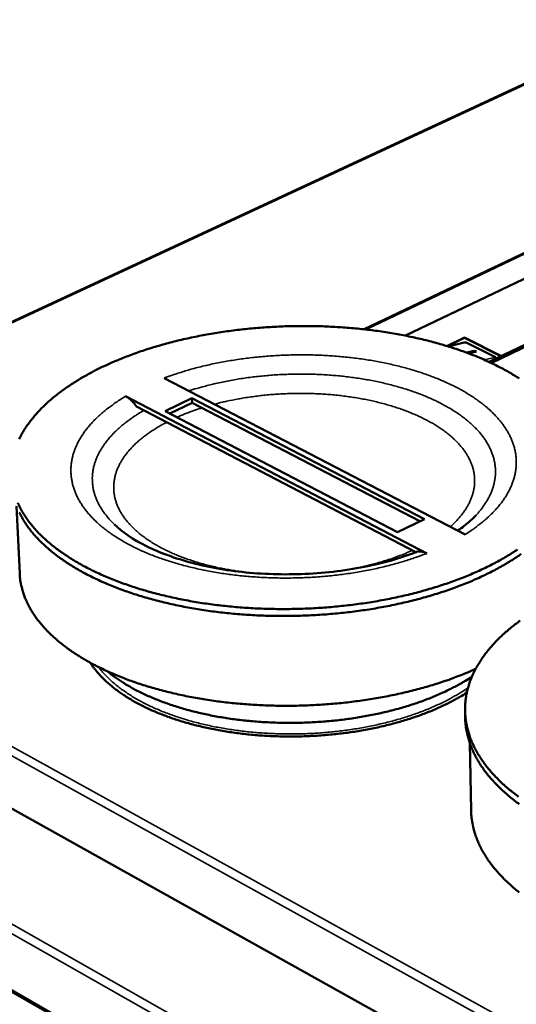
# Model space of a CAD drawing. Units: millimetres. Extents: x 65 to 5840, y 100 to 4100.
# Drawn here: x 576 to 778, y 3330 to 3732 of the extents above; entities that cross this region are included whole.
import ezdxf

# ---------------------------------------------------------------- set-up
doc = ezdxf.new("R2010")
doc.units = ezdxf.units.MM
doc.header["$LTSCALE"] = 20
doc.layers.add('Visible (ISO)', color=7, linetype='Continuous', lineweight=50)
doc.layers.add('Visible Narrow (ISO)', color=7, linetype='Continuous', lineweight=35)

msp = doc.modelspace()

# ---------------------------------------------------------------- linework, layer by layer
at = {"layer": 'Visible (ISO)'}
for p, q in [((837.87, 3731.87), (333.85, 3497.68)), ((814.01, 3652.13), (716.38, 3605.59)), ((767.4, 3592.27), (854.57, 3634.39)), ((768.29, 3591.85), (855.43, 3633.97)), ((733.23, 3603.01), (784.23, 3627.42)), ((750.2, 3598.78), (757.42, 3602.25)), ((757.42, 3602.25), (772.41, 3594.69)), ((750.7, 3598.62), (757.18, 3600.16)), ((758.03, 3600.23), (770.02, 3594.18)), ((758.2, 3596.08), (761.48, 3596.86)), ((758.95, 3595.8), (761.42, 3596.39)), ((762.19, 3596.51), (759.06, 3595.76)), ((761.48, 3596.86), (761.42, 3596.39)), ((761.42, 3596.39), (761.51, 3596.34)), ((761.48, 3596.86), (762.19, 3596.51)), ((757.66, 3521.96), (634.79, 3585.7)), ((619.12, 3578.28), (741.96, 3514.19)), ((737.49, 3514.67), (623.51, 3574.18)), ((635.21, 3572.24), (646.18, 3577.46)), ((646.25, 3575.61), (637.1, 3571.26)), ((646.18, 3577.46), (646.25, 3575.61)), ((646.18, 3577.46), (741.01, 3528.22)), ((739.18, 3527.32), (646.25, 3575.61)), ((730.02, 3522.81), (635.21, 3572.24)), ((574.66, 3533.44), (575.92, 3506.02)), ((741.01, 3528.22), (730.02, 3522.81)), ((335.37, 3471.11), (949.92, 3119.54)), ((883.24, 3236.82), (473.6, 3465.4)), ((757.65, 3447.11), (757.59, 3449.96)), ((759.51, 3436.83), (760.05, 3409.38))]:
    msp.add_line(p, q, dxfattribs=at)
at = {"layer": 'Visible (ISO)', "flags": 128}
for points in [[(779.69, 3585.54, 0.006828), (777.52, 3586.9, 0.007122), (775.41, 3588.15, 0.006311), (773.08, 3589.43, 0.006568), (770.81, 3590.61, 0.005862), (768.34, 3591.83, 0.006086), (765.93, 3592.93, 0.005474), (763.32, 3594.06, 0.005669), (760.77, 3595.1, 0.00514), (758.03, 3596.14, 0.005308), (755.36, 3597.1, 0.004853), (752.51, 3598.05, 0.004997), (749.72, 3598.92, 0.004608), (746.75, 3599.79, 0.004731), (743.85, 3600.58, 0.0044), (740.8, 3601.35, 0.004504), (737.8, 3602.05, 0.004224), (734.66, 3602.72, 0.004312), (731.57, 3603.33, 0.004078), (728.35, 3603.91, 0.004151), (725.19, 3604.43, 0.003959), (721.91, 3604.91, 0.004018), (718.68, 3605.33, 0.003864), (715.35, 3605.71, 0.003911), (712.06, 3606.03, 0.003792), (708.69, 3606.31, 0.003827), (705.36, 3606.53, 0.003741), (701.97, 3606.71, 0.003765), (698.59, 3606.84, 0.00371), (695.19, 3606.91, 0.003723), (691.79, 3606.94, 0.0037), (688.38, 3606.91, 0.003702), (684.98, 3606.84, 0.003708), (681.58, 3606.71, 0.003701), (678.17, 3606.53, 0.003737), (674.79, 3606.31, 0.003719), (671.39, 3606.03, 0.003786), (668.05, 3605.71, 0.003758), (664.68, 3605.33, 0.003857), (661.37, 3604.9, 0.003817), (658.03, 3604.43, 0.00395), (654.78, 3603.91, 0.003898), (651.49, 3603.33, 0.004067), (648.31, 3602.72, 0.004002), (645.08, 3602.05, 0.00421), (641.97, 3601.35, 0.004131), (638.81, 3600.58, 0.004383), (635.79, 3599.79, 0.004288), (632.71, 3598.92, 0.004588), (629.78, 3598.05, 0.004476), (626.8, 3597.1, 0.00483), (623.98, 3596.14, 0.004698), (621.1, 3595.1, 0.005113), (620.69, 3594.94, 0.000404), (615.63, 3592.93, 0.009998), (613.84, 3592.18, 0.005125), (610.41, 3590.61)], [(757.42, 3602.25, 0.009129), (757.41, 3602.22, 0.009129), (757.4, 3602.19, 0.027724), (757.39, 3602.1, 0.027724), (757.39, 3602)], [(757.18, 3600.16, -0.043213), (757.45, 3600.23, -0.043213), (757.72, 3600.26, -0.024295), (757.87, 3600.25, -0.024295), (758.03, 3600.23)], [(770.02, 3594.18, -0.086272), (770.08, 3594.09, -0.175246), (770.08, 3594.04, -0.080434), (770.04, 3593.94, -0.05543), (769.93, 3593.82, -0.012427), (769.72, 3593.62, -0.02091), (769.58, 3593.51, -0.007042), (769.5, 3593.45, -0.001341), (769.05, 3593.15, -0.01486), (768.8, 3592.98, -0.008954), (768.37, 3592.73)], [(610.41, 3590.61, 0.006046), (607.16, 3589.04, 0.011327), (605.46, 3588.15, 0.00056), (601.19, 3585.76, 0.00603), (600.79, 3585.54, 0.006778), (598.64, 3584.23, 0.006505), (596.44, 3582.8, 0.007363), (594.44, 3581.43, 0.007052), (592.4, 3579.94, 0.008029), (590.56, 3578.51, 0.007677), (588.7, 3576.96, 0.00878), (587.03, 3575.48, 0.008388), (585.34, 3573.88, 0.009616), (583.85, 3572.36, 0.009186), (582.36, 3570.71, 0.010527), (581.05, 3569.15, 0.010066), (579.74, 3567.46, 0.011492), (578.62, 3565.86, 0.011014), (577.52, 3564.14, 0.012472), (576.58, 3562.51, 0.011999), (575.68, 3560.76, 0.013407)], [(575.13, 3534.79, 0.013724), (575.92, 3533.13, 0.012414), (576.85, 3531.41, 0.01283), (577.83, 3529.79, 0.011428), (578.98, 3528.1, 0.011865), (580.15, 3526.52, 0.010462), (581.51, 3524.87, 0.010894), (582.87, 3523.33, 0.009554), (584.43, 3521.72, 0.009963), (585.99, 3520.24, 0.008725), (587.75, 3518.68, 0.009102), (589.49, 3517.24, 0.007982), (591.44, 3515.74, 0.008322), (593.35, 3514.37, 0.007327), (595.49, 3512.93, 0.007629), (597.58, 3511.62, 0.006753), (599.88, 3510.26, 0.007018), (602.14, 3509.01, 0.006254), (604.62, 3507.72, 0.006486), (607.03, 3506.55, 0.005823), (609.66, 3505.35, 0.006023), (612.23, 3504.24, 0.005451), (615, 3503.13, 0.005624), (617.72, 3502.11, 0.005132), (620.62, 3501.09, 0.005281), (623.47, 3500.15, 0.00486), (626.5, 3499.22, 0.004987), (629.47, 3498.38, 0.004629), (632.61, 3497.55, 0.004736), (635.69, 3496.79, 0.004434), (638.93, 3496.06, 0.004524), (642.11, 3495.41, 0.004272), (645.44, 3494.78, 0.004347), (648.71, 3494.22, 0.00414), (652.11, 3493.71, 0.004201), (655.46, 3493.25, 0.004035), (658.92, 3492.84, 0.004084), (662.33, 3492.49, 0.003956), (665.83, 3492.19, 0.003992), (669.3, 3491.94, 0.003899), (672.83, 3491.75, 0.003924), (676.35, 3491.61, 0.003865), (679.89, 3491.53, 0.003879), (683.43, 3491.51, 0.003853), (686.98, 3491.53, 0.003857), (690.53, 3491.61, 0.003863), (694.07, 3491.75, 0.003856), (697.62, 3491.94, 0.003894), (701.14, 3492.19, 0.003877), (704.67, 3492.49, 0.003948), (708.15, 3492.84, 0.00392), (711.65, 3493.25, 0.004026), (715.08, 3493.71, 0.003985), (718.54, 3494.22, 0.004128), (721.91, 3494.78, 0.004075), (725.31, 3495.41, 0.004257), (728.6, 3496.07, 0.004191), (731.93, 3496.79, 0.004415), (735.14, 3497.55, 0.004335), (738.39, 3498.38, 0.004605), (741.49, 3499.23, 0.004509), (744.64, 3500.15, 0.004832), (747.63, 3501.09, 0.004718), (750.68, 3502.11, 0.005099), (753.55, 3503.13, 0.004964), (756.48, 3504.24, 0.005412), (759.21, 3505.35, 0.005255), (762.01, 3506.55, 0.005776), (764.6, 3507.73, 0.005594), (767.25, 3509.01, 0.0062), (769.7, 3510.26, 0.005988), (772.2, 3511.62, 0.006688), (774.48, 3512.94, 0.006445), (776.82, 3514.37, 0.00725), (778.94, 3515.75, 0.006972)], [(780.5, 3513.98, -0.007481), (778.44, 3512.57, -0.006635), (776.17, 3511.12, -0.006891), (773.94, 3509.77, -0.006153), (771.5, 3508.39, -0.006376), (769.11, 3507.11, -0.005737), (766.51, 3505.8, -0.00593), (763.96, 3504.59, -0.005378), (761.22, 3503.36, -0.005544), (758.53, 3502.22, -0.005071), (755.65, 3501.08, -0.005213), (752.82, 3500.03, -0.004809), (749.81, 3498.97, -0.00493), (746.86, 3498, -0.004587), (743.75, 3497.04, -0.004689), (740.68, 3496.16, -0.0044), (737.46, 3495.29, -0.004486), (734.29, 3494.5, -0.004246), (730.98, 3493.74, -0.004317), (727.72, 3493.05, -0.00412), (724.34, 3492.39, -0.004177), (720.99, 3491.79, -0.004022), (717.55, 3491.23, -0.004066), (714.14, 3490.74, -0.003947), (710.65, 3490.29, -0.00398), (707.18, 3489.9, -0.003897), (703.66, 3489.56, -0.003918), (700.15, 3489.28, -0.003868), (696.6, 3489.05, -0.003879), (693.07, 3488.88, -0.003862), (689.52, 3488.76, -0.003862), (685.96, 3488.69, -0.003877), (682.42, 3488.68, -0.003866), (678.87, 3488.73, -0.003914), (675.34, 3488.82, -0.003893), (671.8, 3488.98, -0.003973), (668.32, 3489.19, -0.003941), (664.8, 3489.45, -0.004057), (661.36, 3489.77, -0.004013), (657.89, 3490.14, -0.004166), (654.51, 3490.56, -0.004109), (651.09, 3491.04, -0.004302), (647.79, 3491.57, -0.004232), (644.44, 3492.16, -0.004469), (641.22, 3492.78, -0.004384), (637.95, 3493.48, -0.004669), (634.83, 3494.2, -0.004567), (631.65, 3495, -0.004906), (628.64, 3495.81, -0.004786), (625.57, 3496.71, -0.005186), (622.68, 3497.62, -0.005044), (619.73, 3498.61, -0.005512), (616.97, 3499.6, -0.005347), (614.15, 3500.69, -0.005893), (611.53, 3501.77, -0.005701), (608.85, 3502.94, -0.006334), (606.38, 3504.1, -0.006113), (603.85, 3505.35, -0.006843), (601.54, 3506.58, -0.006589), (599.17, 3507.92, -0.007427), (597.03, 3509.22, -0.007138), (594.83, 3510.63, -0.008094), (592.86, 3511.99, -0.007766), (590.84, 3513.47, -0.008845), (589.05, 3514.89, -0.00848), (587.22, 3516.43, -0.009681), (585.6, 3517.9, -0.009282), (583.98, 3519.5, -0.010591), (582.55, 3521.02, -0.010165), (581.12, 3522.66, -0.011553), (579.88, 3524.23, -0.011116), (578.67, 3525.91, -0.012526), (577.62, 3527.52, -0.0121), (576.62, 3529.24, -0.01345), (575.77, 3530.88, -0.013066)], [(575.92, 3506.02, 0.014483), (576.09, 3503.8, 0.02618), (576.28, 3502.59, 0.002983), (576.9, 3499.75, 0.014533), (577.05, 3499.18, 0.013699), (577.6, 3497.45, 0.013987), (578.22, 3495.8, 0.012878), (578.98, 3494.09, 0.01324), (579.8, 3492.46, 0.011965), (580.77, 3490.77, 0.012368), (581.78, 3489.19, 0.011028), (582.95, 3487.53, 0.011445), (584.15, 3485.98, 0.010117), (585.52, 3484.36, 0.010526), (586.9, 3482.86, 0.009263), (588.47, 3481.28, 0.00965), (590.03, 3479.83, 0.008485), (591.79, 3478.31, 0.00884), (593.52, 3476.91, 0.007787), (595.47, 3475.44, 0.008107), (597.37, 3474.1, 0.00717), (599.49, 3472.7, 0.007455), (601.56, 3471.42, 0.006629), (603.85, 3470.1, 0.006879), (606.08, 3468.88, 0.006157), (608.52, 3467.63, 0.006376), (610.91, 3466.49, 0.005748), (613.49, 3465.32, 0.005938), (616.03, 3464.25, 0.005394), (618.75, 3463.17, 0.005559), (621.42, 3462.18, 0.005091), (624.27, 3461.19, 0.005232), (627.06, 3460.28, 0.004831), (630.03, 3459.39, 0.004952), (632.94, 3458.57, 0.004611), (636.02, 3457.77, 0.004713), (639.03, 3457.04, 0.004425), (642.2, 3456.34, 0.004511), (645.31, 3455.71, 0.00427), (648.56, 3455.11, 0.004342), (651.76, 3454.58, 0.004145), (655.07, 3454.08, 0.004203), (658.34, 3453.65, 0.004045), (661.71, 3453.26, 0.00409), (665.04, 3452.93, 0.003969), (668.45, 3452.65, 0.004003), (671.83, 3452.43, 0.003917), (675.27, 3452.25, 0.00394), (678.69, 3452.13, 0.003886), (682.14, 3452.06, 0.003898), (685.58, 3452.05, 0.003877), (689.03, 3452.09, 0.003879), (692.49, 3452.18, 0.003889), (695.93, 3452.33, 0.00388), (699.38, 3452.53, 0.003922), (702.8, 3452.79, 0.003903), (706.23, 3453.09, 0.003977), (709.61, 3453.45, 0.003948), (713.01, 3453.87, 0.004056), (716.34, 3454.33, 0.004015), (719.7, 3454.84, 0.004159), (722.97, 3455.4, 0.004106), (726.27, 3456.03, 0.004288), (729.47, 3456.68, 0.004222), (732.7, 3457.41, 0.004446), (735.81, 3458.16, 0.004366), (738.97, 3458.98, 0.004635), (741.98, 3459.82, 0.00454), (745.04, 3460.74, 0.00486), (747.94, 3461.67, 0.004747), (750.9, 3462.68, 0.005125), (751.32, 3462.83, 0.000407), (756.53, 3464.8, 0.010018), (758.36, 3465.53, 0.005135), (761.9, 3467.07)], [(780.05, 3486.75, 0.007909), (778.07, 3485.28, 0.007583), (776.06, 3483.68, 0.008603), (774.26, 3482.16, 0.008241), (772.44, 3480.5, 0.009371), (770.81, 3478.92, 0.008975), (769.18, 3477.21, 0.010204), (767.74, 3475.57, 0.009781), (766.3, 3473.81, 0.011084), (765.05, 3472.13, 0.010645), (763.82, 3470.33, 0.011978), (762.76, 3468.61, 0.011542), (761.74, 3466.78, 0.012837), (760.88, 3465.02, 0.012429), (760.07, 3463.16, 0.0136), (759.41, 3461.37, 0.013249), (758.83, 3459.5, 0.014193), (758.37, 3457.67, 0.013929), (758.01, 3455.79, 0.014551), (757.76, 3453.95, 0.014399), (757.62, 3452.07, 0.014627), (757.59, 3450.2, 0.014602), (757.67, 3448.33, 0.014411), (757.85, 3446.45, 0.014513), (758.15, 3444.6, 0.01393), (758.56, 3442.72, 0.014144), (759.06, 3440.89, 0.013241), (759.7, 3439.01, 0.013544), (760.41, 3437.21, 0.012417), (761.27, 3435.34, 0.012779), (762.19, 3433.57, 0.011529), (763.27, 3431.73, 0.011921), (764.4, 3429.99, 0.010634), (765.7, 3428.18, 0.011032), (767.02, 3426.49, 0.009774), (768.54, 3424.72, 0.01016), (770.06, 3423.07, 0.008973), (771.78, 3421.35, 0.009335), (773.49, 3419.75, 0.008245), (775.42, 3418.08, 0.008577), (777.32, 3416.54, 0.007594), (779.44, 3414.94, 0.007892)], [(758.31, 3457.41, -0.006956), (755.66, 3455.77, -0.013471), (754.25, 3454.98, -0.000738), (750.3, 3452.91, -0.006935), (749.87, 3452.69, -0.00621), (747.52, 3451.58, -0.006428), (745.21, 3450.56, -0.005814), (742.72, 3449.53, -0.005998), (740.28, 3448.59, -0.005482), (737.66, 3447.65, -0.005637), (735.1, 3446.79, -0.005206), (732.38, 3445.94, -0.005335), (729.7, 3445.17, -0.00498), (726.89, 3444.42, -0.005085), (724.11, 3443.75, -0.004797), (721.21, 3443.1, -0.004881), (718.35, 3442.52, -0.004655), (715.39, 3441.97, -0.00472), (712.45, 3441.49, -0.004548), (709.43, 3441.05, -0.004595), (706.44, 3440.68, -0.004475), (703.39, 3440.35, -0.004506), (700.35, 3440.07, -0.004434), (697.27, 3439.85, -0.00445), (694.2, 3439.69, -0.004424), (691.12, 3439.57, -0.004425), (688.03, 3439.52, -0.004445), (684.96, 3439.51, -0.004431), (681.87, 3439.57, -0.004498), (678.82, 3439.67, -0.004468), (675.75, 3439.83, -0.004583), (672.73, 3440.05, -0.004537), (669.69, 3440.32, -0.004703), (666.72, 3440.64, -0.004639), (663.73, 3441.02, -0.00486), (660.83, 3441.44, -0.004777), (657.89, 3441.93, -0.005058), (655.07, 3442.45, -0.004955), (652.21, 3443.05, -0.005302), (649.48, 3443.67, -0.005176), (646.71, 3444.37, -0.005597), (644.09, 3445.08, -0.005445), (641.41, 3445.88, -0.005951), (638.91, 3446.69, -0.00577), (636.35, 3447.58, -0.006373), (633.98, 3448.47, -0.006158), (631.54, 3449.46, -0.00687), (629.31, 3450.43, -0.006618), (627.02, 3451.5, -0.007455), (624.93, 3452.55, -0.00716), (622.79, 3453.71, -0.008137), (620.86, 3454.83, -0.007795), (618.88, 3456.06, -0.008927), (617.12, 3457.25, -0.008536), (615.31, 3458.55, -0.00983), (613.72, 3459.8, -0.009389), (612.1, 3461.16, -0.010843), (610.68, 3462.46, -0.010358), (609.25, 3463.89, -0.011953), (608.87, 3464.3, -0.002098), (606.79, 3466.71, -0.022461), (606.02, 3467.69, -0.011981), (604.71, 3469.62)], [(611.59, 3466.17, 0.008659), (613.79, 3464.42, 0.016622), (614.98, 3463.56, 0.001128), (618.28, 3461.36, 0.00863), (618.71, 3461.08, 0.007553), (620.78, 3459.86, 0.007878), (622.79, 3458.75, 0.006951), (625.01, 3457.6, 0.007231), (627.18, 3456.56, 0.006438), (629.55, 3455.51, 0.006677), (631.87, 3454.55, 0.006004), (634.38, 3453.58, 0.006207), (636.84, 3452.7, 0.005639), (639.47, 3451.83, 0.00581), (642.05, 3451.04, 0.005334), (644.8, 3450.26, 0.005476), (647.5, 3449.56, 0.005081), (650.35, 3448.89, 0.005199), (653.15, 3448.29, 0.004875), (656.08, 3447.72, 0.004971), (658.97, 3447.22, 0.004711), (661.97, 3446.76, 0.004787), (664.94, 3446.36, 0.004585), (668, 3446.01, 0.004642), (671.02, 3445.72, 0.004493), (674.12, 3445.48, 0.004534), (677.2, 3445.3, 0.004434), (680.32, 3445.17, 0.004459), (683.43, 3445.09, 0.004407), (686.57, 3445.07, 0.004417), (689.69, 3445.11, 0.00441), (692.82, 3445.2, 0.004405), (695.95, 3445.35, 0.004444), (699.06, 3445.55, 0.004424), (702.18, 3445.8, 0.00451), (705.26, 3446.11, 0.004474), (708.35, 3446.48, 0.004608), (711.37, 3446.89, 0.004556), (714.42, 3447.37, 0.004742), (717.38, 3447.89, 0.004672), (720.37, 3448.47, 0.004915), (723.25, 3449.08, 0.004826), (726.18, 3449.77, 0.00513), (728.96, 3450.48, 0.005019), (731.8, 3451.27, 0.005393), (734.48, 3452.08, 0.005258), (737.22, 3452.96, 0.00571), (739.79, 3453.86, 0.005548), (742.41, 3454.83, 0.006088), (744.85, 3455.81, 0.005895), (747.34, 3456.88, 0.006536), (749.65, 3457.93, 0.006308), (752, 3459.09, 0.007064), (752.43, 3459.31, 0.000765), (756.36, 3461.44, 0.013717), (757.76, 3462.26, 0.007086), (760.4, 3463.94)], [(779.69, 3411.92, -0.008182), (777.69, 3413.42, -0.00787), (775.66, 3415.06, -0.008899), (773.84, 3416.62, -0.008554), (772, 3418.32, -0.009686), (770.37, 3419.93, -0.009313), (768.74, 3421.68, -0.010533), (767.3, 3423.35, -0.01014), (765.88, 3425.14, -0.011415), (764.65, 3426.85, -0.011018), (763.44, 3428.68, -0.012295), (762.4, 3430.43, -0.011914), (761.42, 3432.29, -0.013118), (760.59, 3434.07, -0.012779), (759.83, 3435.95, -0.013818), (759.2, 3437.76, -0.013551), (758.67, 3439.65, -0.014323), (758.53, 3440.27, -0.002904), (757.94, 3443.37, -0.025829), (757.77, 3444.69, -0.014275), (757.65, 3447.11)], [(760.05, 3409.38, 0.014106), (760.16, 3406.98, 0.025547), (760.33, 3405.67, 0.00284), (760.91, 3402.58, 0.014152), (761.05, 3401.97, 0.013414), (761.57, 3400.1, 0.01367), (762.18, 3398.29, 0.012674), (762.93, 3396.43, 0.013), (763.75, 3394.66, 0.01184), (764.71, 3392.81, 0.012208), (765.73, 3391.07, 0.010973), (766.91, 3389.26, 0.011358), (768.13, 3387.56, 0.010121), (769.52, 3385.78, 0.010502), (770.93, 3384.12, 0.009314), (772.53, 3382.39, 0.009678), (774.13, 3380.78, 0.00857), (775.92, 3379.1, 0.008908), (777.71, 3377.54, 0.007898), (779.7, 3375.92, 0.008205)]]:
    msp.add_lwpolyline(points, format="xyb", dxfattribs=at)
at = {"layer": 'Visible (ISO)'}
for points, knots in [([(623.51, 3574.18), (623.4, 3574.33), (623.29, 3574.48), (622.77, 3575.19), (622.32, 3575.7), (621.49, 3576.57), (621.01, 3577), (620.05, 3577.74), (619.56, 3578.05), (619.12, 3578.28)], [3.8498297, 3.8498297, 3.8498297, 3.8498297, 3.8990184, 3.8990184, 4.0853847, 4.0853847, 4.2722998, 4.2722998, 4.4592149, 4.4592149, 4.4592149, 4.4592149]), ([(614.54, 3525.99), (617.68, 3522.96), (622.15, 3519.86), (632.94, 3514.5), (639.32, 3512.15), (653.47, 3508.44), (661.46, 3507.06), (678.1, 3505.56), (686.96, 3505.45), (704.32, 3506.58), (713.02, 3507.84), (726.91, 3511.06), (732.53, 3512.76), (737.61, 3514.72)], [0, 0, 0, 0, 2.304459, 2.304459, 4.54683, 4.54683, 6.867223, 6.867223, 9.257945, 9.257945, 11.678663, 11.678663, 13.46556, 13.46556, 13.46556, 13.46556]), ([(754.68, 3523.5), (755.58, 3524.12), (756.44, 3524.75), (759.11, 3526.85), (760.73, 3528.34), (762.09, 3529.8)], [1.907722, 1.907722, 1.907722, 1.907722, 2.363449, 2.363449, 3.422275, 3.422275, 3.422275, 3.422275]), ([(741.96, 3514.19), (741.49, 3514.44), (740.99, 3514.64), (740, 3514.91), (739.52, 3514.98), (738.67, 3514.98), (738.22, 3514.92), (737.74, 3514.77), (737.68, 3514.74), (737.61, 3514.72)], [1.4856928, 1.4856928, 1.4856928, 1.4856928, 1.6726079, 1.6726079, 1.859523, 1.859523, 2.0458892, 2.0458892, 2.0769597, 2.0769597, 2.0769597, 2.0769597])]:
    msp.add_open_spline(points, degree=3, knots=knots, dxfattribs=at)
at = {"layer": 'Visible Narrow (ISO)'}
for p, q in [((838.33, 3731.64), (335.16, 3497.79)), ((814.5, 3651.87), (717.25, 3605.5)), ((750.49, 3598.69), (757.39, 3602)), ((750.95, 3598.54), (758.03, 3600.23)), ((757.39, 3602), (772.15, 3594.56)), ((770.02, 3594.18), (765.55, 3593.1)), ((949.62, 3145.18), (332.85, 3495.25)), ((335.14, 3497.68), (950.6, 3148.8)), ((883.2, 3259.6), (472.27, 3487.24)), ((474.61, 3489.71), (884.18, 3263.13)), ((334.73, 3472.26), (949.4, 3120.71))]:
    msp.add_line(p, q, dxfattribs=at)
at = {"layer": 'Visible Narrow (ISO)', "flags": 128}
for points in [[(757.66, 3521.96, 0.008504), (760.13, 3523.55, 0.015526), (761.44, 3524.48, 0.00108), (764.49, 3526.82, 0.00848), (764.87, 3527.12, 0.009802), (766.4, 3528.43, 0.009351), (767.95, 3529.87, 0.010843), (769.29, 3531.22, 0.010345), (770.65, 3532.7, 0.011986), (771.81, 3534.09, 0.011454), (772.96, 3535.6, 0.013194), (773.94, 3537.03, 0.012654), (774.88, 3538.57, 0.014399), (775.66, 3540.03, 0.013887), (776.39, 3541.59, 0.015497), (776.99, 3543.08, 0.015064), (777.5, 3544.64, 0.016361), (777.89, 3546.15, 0.016057), (778.19, 3547.71, 0.016861), (778.38, 3549.24, 0.01673), (778.47, 3550.79, 0.016911), (778.46, 3552.32, 0.016975), (778.34, 3553.85, 0.016498), (778.11, 3555.4, 0.016751), (777.79, 3556.9, 0.015691), (777.36, 3558.44, 0.0161), (776.84, 3559.91, 0.014614), (776.19, 3561.43, 0.015131), (775.48, 3562.86, 0.013403), (774.62, 3564.37, 0.013975), (773.72, 3565.76, 0.012172), (772.66, 3567.23, 0.012753), (771.58, 3568.58, 0.011001), (770.32, 3570.01, 0.011557), (769.07, 3571.32, 0.009931), (767.62, 3572.69, 0.010444), (766.19, 3573.95, 0.00898), (764.55, 3575.27, 0.00944), (762.96, 3576.47, 0.008151), (761.15, 3577.73, 0.008555), (759.39, 3578.87, 0.007437), (757.43, 3580.06, 0.007787), (755.51, 3581.14, 0.006825), (753.39, 3582.25, 0.007126), (751.33, 3583.26, 0.006304), (749.07, 3584.3, 0.006562), (746.87, 3585.24, 0.005863), (744.48, 3586.19, 0.006082), (742.15, 3587.05, 0.005491), (739.64, 3587.92, 0.005676), (737.19, 3588.7, 0.005178), (734.57, 3589.47, 0.005333), (732.01, 3590.17, 0.004918), (729.29, 3590.85, 0.005047), (726.64, 3591.46, 0.004703), (723.84, 3592.05, 0.004809), (721.09, 3592.57, 0.004529), (718.23, 3593.06, 0.004615), (715.4, 3593.49, 0.004392), (712.48, 3593.88, 0.004459), (709.6, 3594.21, 0.004287), (706.63, 3594.5, 0.004338), (703.69, 3594.73, 0.004214), (700.69, 3594.92, 0.004248), (697.71, 3595.06, 0.00417), (694.7, 3595.15, 0.004189), (691.69, 3595.19, 0.004153), (688.67, 3595.17, 0.004158), (685.66, 3595.11, 0.004165), (682.64, 3595, 0.004155), (679.63, 3594.83, 0.004204), (676.64, 3594.62, 0.00418), (673.63, 3594.36, 0.004273), (670.68, 3594.05, 0.004233), (667.7, 3593.68, 0.004372), (664.79, 3593.28, 0.004316), (661.85, 3592.82, 0.004504), (659, 3592.32, 0.00443), (656.12, 3591.76, 0.004671), (653.34, 3591.17, 0.004579), (650.52, 3590.51, 0.004879), (647.83, 3589.83, 0.004765), (645.08, 3589.08, 0.005131), (644.7, 3588.97, 0.000407), (639.83, 3587.48, 0.01002), (638.11, 3586.91, 0.005143), (634.79, 3585.7)], [(762.09, 3529.8, 0.013059), (763.63, 3531.53, 0.022998), (764.43, 3532.57, 0.002444), (766.07, 3534.96, 0.01308), (766.37, 3535.41, 0.01505), (767.16, 3536.81, 0.014469), (767.9, 3538.31, 0.016313), (768.49, 3539.73, 0.015815), (769.01, 3541.24, 0.017315), (769.41, 3542.69, 0.016965), (769.71, 3544.19, 0.017894), (769.9, 3545.66, 0.017745), (769.98, 3547.15, 0.017936), (769.96, 3548.64, 0.018015), (769.83, 3550.1, 0.017426), (769.59, 3551.59, 0.017725), (769.26, 3553.03, 0.016462), (768.8, 3554.51, 0.016937), (768.27, 3555.92, 0.015203), (767.6, 3557.39, 0.015794), (766.87, 3558.76, 0.013821), (765.99, 3560.2, 0.014463), (765.07, 3561.53, 0.012449), (763.98, 3562.93, 0.013089), (762.88, 3564.21, 0.011171), (761.59, 3565.57, 0.011773), (760.3, 3566.8, 0.010027), (758.82, 3568.11, 0.010572), (757.37, 3569.29, 0.009029), (755.7, 3570.53, 0.00951), (754.08, 3571.65, 0.008173), (752.24, 3572.83, 0.008589), (750.46, 3573.89, 0.007445), (748.46, 3574.99, 0.007801), (746.53, 3575.98, 0.006831), (744.38, 3577, 0.007133), (742.3, 3577.92, 0.006315), (740.02, 3578.86, 0.00657), (737.81, 3579.7, 0.005884), (735.4, 3580.55, 0.006097), (733.06, 3581.31, 0.005526), (730.54, 3582.06, 0.005703), (728.09, 3582.74, 0.005231), (725.48, 3583.4, 0.005377), (722.92, 3583.99, 0.004991), (720.22, 3584.55, 0.005109), (717.58, 3585.04, 0.004799), (714.81, 3585.5, 0.004893), (712.08, 3585.9, 0.00465), (709.26, 3586.26, 0.004722), (706.47, 3586.56, 0.004541), (703.61, 3586.82, 0.004593), (700.77, 3587.02, 0.004468), (697.87, 3587.18, 0.004501), (695, 3587.28, 0.004429), (692.09, 3587.33, 0.004445), (689.2, 3587.32, 0.004424), (686.29, 3587.27, 0.004422), (683.38, 3587.17, 0.004452), (680.49, 3587.01, 0.004433), (677.59, 3586.8, 0.004515), (674.73, 3586.55, 0.004478), (671.85, 3586.24, 0.004613), (669.04, 3585.88, 0.004557), (666.19, 3585.47, 0.00475), (663.43, 3585.01, 0.004673), (660.64, 3584.5, 0.004928), (657.95, 3583.96, 0.004829), (655.21, 3583.34, 0.005153), (654.82, 3583.25, 0.000411), (649.95, 3582, 0.010049), (648.22, 3581.51, 0.005166), (644.88, 3580.47)], [(619.12, 3578.28, 0.008035), (616.61, 3576.75, 0.014747), (615.29, 3575.85, 0.000973), (612.15, 3573.58, 0.00801), (611.77, 3573.3, 0.009269), (610.2, 3572.03, 0.008818), (608.6, 3570.64, 0.010252), (607.19, 3569.33, 0.009747), (605.77, 3567.89, 0.01135), (604.55, 3566.53, 0.010798), (603.32, 3565.05, 0.012537), (602.27, 3563.65, 0.011956), (601.24, 3562.13, 0.013764), (600.37, 3560.7, 0.013185), (599.55, 3559.16, 0.014945), (598.87, 3557.7, 0.014411), (598.26, 3556.14, 0.015963), (597.77, 3554.65, 0.015528), (597.37, 3553.09, 0.016686), (597.08, 3551.57, 0.016399), (596.9, 3550.02, 0.016996), (596.81, 3548.49, 0.016895), (596.83, 3546.94, 0.016836), (596.96, 3545.4, 0.016932), (597.19, 3543.88, 0.016232), (597.52, 3542.33, 0.016509), (597.95, 3540.83, 0.015284), (598.5, 3539.29, 0.0157), (599.13, 3537.83, 0.014127), (599.9, 3536.3, 0.01463), (600.72, 3534.87, 0.012891), (601.7, 3533.37, 0.013432), (602.72, 3531.98, 0.011677), (603.9, 3530.52, 0.012214), (605.1, 3529.17, 0.010545), (606.49, 3527.75, 0.011052), (607.87, 3526.45, 0.009527), (609.46, 3525.09, 0.009989), (611.02, 3523.84, 0.008632), (612.79, 3522.53, 0.009042), (614.52, 3521.35, 0.007856), (616.47, 3520.11, 0.008214), (618.37, 3518.98, 0.007191), (620.48, 3517.82, 0.0075), (622.54, 3516.76, 0.006625), (624.81, 3515.67, 0.006889), (627.03, 3514.69, 0.006145), (629.44, 3513.68, 0.006369), (631.79, 3512.78, 0.00574), (634.34, 3511.86, 0.005929), (636.83, 3511.04, 0.0054), (639.49, 3510.22, 0.005559), (642.1, 3509.48, 0.005117), (644.87, 3508.76, 0.00525), (647.59, 3508.11, 0.004885), (650.46, 3507.49, 0.004993), (653.27, 3506.93, 0.004696), (656.22, 3506.41, 0.004784), (659.12, 3505.96, 0.004547), (662.12, 3505.54, 0.004616), (665.1, 3505.19, 0.004434), (668.16, 3504.88, 0.004486), (671.18, 3504.63, 0.004355), (674.28, 3504.43, 0.00439), (677.35, 3504.28, 0.004307), (680.47, 3504.19, 0.004327), (683.57, 3504.15, 0.004289), (686.69, 3504.16, 0.004294), (689.8, 3504.23, 0.004301), (692.91, 3504.35, 0.004292), (696.03, 3504.52, 0.004344), (699.11, 3504.75, 0.004319), (702.21, 3505.03, 0.004417), (705.26, 3505.36, 0.004377), (708.33, 3505.75, 0.004524), (711.32, 3506.18, 0.004468), (714.34, 3506.67, 0.004666), (717.27, 3507.2, 0.004592), (720.23, 3507.8, 0.004846), (723.07, 3508.42, 0.004753), (725.96, 3509.12, 0.00507), (728.71, 3509.84, 0.004955), (731.51, 3510.63, 0.005343), (731.92, 3510.76, 0.000442), (736.85, 3512.33, 0.010431), (738.6, 3512.92, 0.005355), (741.96, 3514.19)], [(655.35, 3575.04, -0.005148), (658.66, 3575.88, -0.009994), (660.37, 3576.26, -0.000408), (665.16, 3577.21, -0.005135), (665.55, 3577.29, -0.00488), (668.21, 3577.73, -0.004955), (670.84, 3578.12, -0.00477), (673.55, 3578.47, -0.004822), (676.23, 3578.76, -0.004702), (678.97, 3579, -0.004732), (681.69, 3579.19, -0.004674), (684.43, 3579.33, -0.004684), (687.17, 3579.42, -0.004685), (689.92, 3579.46, -0.004675), (692.67, 3579.45, -0.004736), (695.39, 3579.38, -0.004705), (698.13, 3579.26, -0.004828), (700.82, 3579.1, -0.004775), (703.54, 3578.88, -0.004964), (706.18, 3578.61, -0.004888), (708.86, 3578.29, -0.005147), (711.44, 3577.92, -0.005045), (714.07, 3577.5, -0.005382), (716.57, 3577.04, -0.005253), (719.13, 3576.51, -0.005678), (721.55, 3575.96, -0.005517), (724.02, 3575.33, -0.006043), (726.33, 3574.69, -0.005845), (728.71, 3573.97, -0.006487), (730.91, 3573.25, -0.006247), (733.17, 3572.44, -0.007025), (735.25, 3571.63, -0.006735), (737.39, 3570.73, -0.007672), (739.32, 3569.85, -0.007325), (741.32, 3568.87, -0.008445), (743.12, 3567.91, -0.008034), (744.97, 3566.85, -0.009362), (746.6, 3565.83, -0.00888), (748.29, 3564.7, -0.010439), (749.76, 3563.62, -0.009882), (751.27, 3562.42, -0.011682), (752.58, 3561.29, -0.011053), (753.9, 3560.03, -0.013077), (755.03, 3558.84, -0.012392), (756.16, 3557.53, -0.014579), (757.11, 3556.3, -0.013872), (758.04, 3554.95, -0.016091), (758.8, 3553.67, -0.015416), (759.52, 3552.29, -0.017457), (760.09, 3550.98, -0.016888), (760.59, 3549.58, -0.018476), (760.97, 3548.23, -0.01809), (761.25, 3546.82, -0.018956), (761.43, 3545.44, -0.018812), (761.49, 3544.03, -0.01879), (761.46, 3542.63, -0.018907), (761.32, 3541.24, -0.018007), (761.07, 3539.82, -0.018362), (760.72, 3538.45, -0.016764), (760.25, 3537.02, -0.017299), (759.7, 3535.67, -0.015276), (759.02, 3534.26, -0.015912), (758.27, 3532.94, -0.013734), (757.37, 3531.54, -0.0144), (756.43, 3530.26, -0.012268), (756.11, 3529.85, -0.002177), (754.2, 3527.64, -0.021685), (753.29, 3526.69, -0.012273), (751.58, 3525.11)], [(626.64, 3572.54, 0.008307), (624.22, 3571.1, 0.0152), (622.93, 3570.25, 0.001038), (619.91, 3568.12, 0.008278), (619.54, 3567.84, 0.009636), (618.02, 3566.64, 0.009149), (616.47, 3565.32, 0.010708), (615.13, 3564.07, 0.010159), (613.77, 3562.7, 0.011912), (612.59, 3561.41, 0.01131), (611.42, 3560, 0.01322), (610.43, 3558.67, 0.012587), (609.46, 3557.22, 0.014568), (608.65, 3555.86, 0.013942), (607.88, 3554.39, 0.015853), (607.26, 3552.99, 0.015286), (606.7, 3551.51, 0.016927), (606.27, 3550.08, 0.016484), (605.93, 3548.6, 0.017632), (605.7, 3547.15, 0.017369), (605.57, 3545.67, 0.017836), (605.55, 3544.21, 0.017791), (605.62, 3542.75, 0.017497), (605.81, 3541.27, 0.017673), (606.09, 3539.83, 0.016677), (606.49, 3538.36, 0.017043), (606.97, 3536.95, 0.015517), (607.58, 3535.49, 0.01602), (608.26, 3534.11, 0.014186), (609.09, 3532.67, 0.014762), (609.96, 3531.33, 0.012826), (610.27, 3530.9, 0.002357), (612.05, 3528.62, 0.022601), (612.91, 3527.63, 0.012809), (614.54, 3525.99)], [(640.07, 3569.71, -0.004773), (642.21, 3570.64, -0.009326), (643.31, 3571.08, -0.000352), (644.96, 3571.71, -0.000334), (646.7, 3572.36, -0.008843), (647.91, 3572.79, -0.004645), (650.22, 3573.55)], [(670.08, 3506.29, -0.005246), (666.55, 3506.7, -0.009969), (664.7, 3506.97, -0.000424), (659.84, 3507.79, -0.005232), (659.45, 3507.86, -0.00561), (656.93, 3508.37, -0.00547), (654.37, 3508.96, -0.005943), (651.95, 3509.56, -0.005769), (649.48, 3510.24, -0.006352), (647.18, 3510.94, -0.006139), (644.82, 3511.71, -0.006848), (642.64, 3512.49, -0.006592), (640.4, 3513.36, -0.007448), (638.37, 3514.22, -0.00714), (636.27, 3515.18, -0.008168), (634.38, 3516.11, -0.0078), (632.44, 3517.15, -0.009024), (630.71, 3518.15, -0.008591), (628.92, 3519.27, -0.010034), (627.36, 3520.33, -0.009531), (625.75, 3521.52, -0.011207), (624.36, 3522.64, -0.010635), (622.94, 3523.88, -0.012539), (621.73, 3525.06, -0.011908), (620.51, 3526.35, -0.013996), (619.47, 3527.58, -0.013334), (618.46, 3528.92, -0.015502), (617.61, 3530.18, -0.014856), (616.81, 3531.55, -0.016923), (616.15, 3532.86, -0.016361), (615.56, 3534.25, -0.018075), (615.1, 3535.59, -0.017672), (614.73, 3536.99, -0.018756), (614.47, 3538.36, -0.018577), (614.32, 3539.76, -0.018823), (614.27, 3541.15, -0.018902), (614.32, 3542.54, -0.018254), (614.48, 3543.95, -0.018582), (614.74, 3545.32, -0.017164), (615.11, 3546.73, -0.01769), (615.57, 3548.08, -0.015753), (616.16, 3549.49, -0.016404), (616.81, 3550.8, -0.014224), (617.61, 3552.2, -0.014924), (618.44, 3553.48, -0.012728), (619.45, 3554.85, -0.01342), (620.47, 3556.09, -0.011357), (621.67, 3557.42, -0.012), (622.87, 3558.63, -0.010148), (624.26, 3559.91, -0.010723), (625.63, 3561.07, -0.009108), (627.2, 3562.29, -0.009608), (628.73, 3563.4, -0.008227), (629.11, 3563.65, -0.001027), (632.17, 3565.62, -0.015114), (633.47, 3566.4, -0.00826), (635.91, 3567.7)], [(736.07, 3515.41, -0.00604), (733.34, 3514.22, -0.011737), (731.91, 3513.65, -0.00056), (727.89, 3512.18, -0.006022), (727.51, 3512.05, -0.0055), (725.18, 3511.29, -0.005655), (722.9, 3510.6, -0.005227), (720.48, 3509.93, -0.005354), (718.11, 3509.32, -0.005009), (717.75, 3509.24, -0.000389), (713.15, 3508.22, -0.009561), (711.4, 3507.87, -0.005022), (708.06, 3507.3)], [(608.08, 3467.85, 0.011076), (609.55, 3466.01, 0.02091), (610.38, 3465.09, 0.001807), (612.67, 3462.78, 0.011045), (613.05, 3462.42, 0.00957), (614.58, 3461.07, 0.010018), (616.08, 3459.85, 0.008698), (617.78, 3458.57, 0.009098), (619.46, 3457.4, 0.007937), (621.33, 3456.18, 0.008288), (623.16, 3455.07, 0.007282), (625.19, 3453.93, 0.007586), (627.18, 3452.89, 0.006722), (629.36, 3451.82, 0.006983), (631.49, 3450.86, 0.006245), (633.81, 3449.87, 0.006468), (636.08, 3448.98, 0.005842), (638.53, 3448.09, 0.006031), (640.92, 3447.28, 0.005503), (643.49, 3446.48, 0.005662), (645.99, 3445.75, 0.005221), (648.66, 3445.04, 0.005353), (651.28, 3444.41, 0.004988), (654.03, 3443.8, 0.005096), (656.74, 3443.26, 0.004799), (659.57, 3442.75, 0.004887), (662.36, 3442.31, 0.00465), (665.25, 3441.9, 0.004719), (668.11, 3441.56, 0.004537), (671.05, 3441.26, 0.004588), (673.96, 3441.01, 0.004457), (676.94, 3440.82, 0.004493), (679.89, 3440.68, 0.00441), (682.89, 3440.59, 0.00443), (685.87, 3440.55, 0.004393), (688.86, 3440.57, 0.004398), (691.86, 3440.64, 0.004406), (694.84, 3440.76, 0.004396), (697.84, 3440.94, 0.00445), (700.8, 3441.16, 0.004425), (703.78, 3441.44, 0.004525), (706.7, 3441.77, 0.004484), (709.65, 3442.15, 0.004633), (712.52, 3442.58, 0.004576), (715.42, 3443.07, 0.004778), (718.23, 3443.6, 0.004703), (721.07, 3444.18, 0.004961), (723.8, 3444.8, 0.004866), (726.57, 3445.49, 0.005188), (729.21, 3446.2, 0.005071), (731.9, 3446.98, 0.005463), (734.43, 3447.78, 0.005322), (737.02, 3448.66, 0.005794), (739.44, 3449.54, 0.005625), (741.91, 3450.5, 0.006187), (744.21, 3451.46, 0.005987), (746.56, 3452.51, 0.006653), (748.72, 3453.54, 0.006417), (750.94, 3454.66, 0.007199), (751.35, 3454.88, 0.000793), (755.02, 3456.96, 0.013969), (756.33, 3457.75, 0.007222), (758.8, 3459.39)]]:
    msp.add_lwpolyline(points, format="xyb", dxfattribs=at)

doc.saveas('drawing.dxf')
